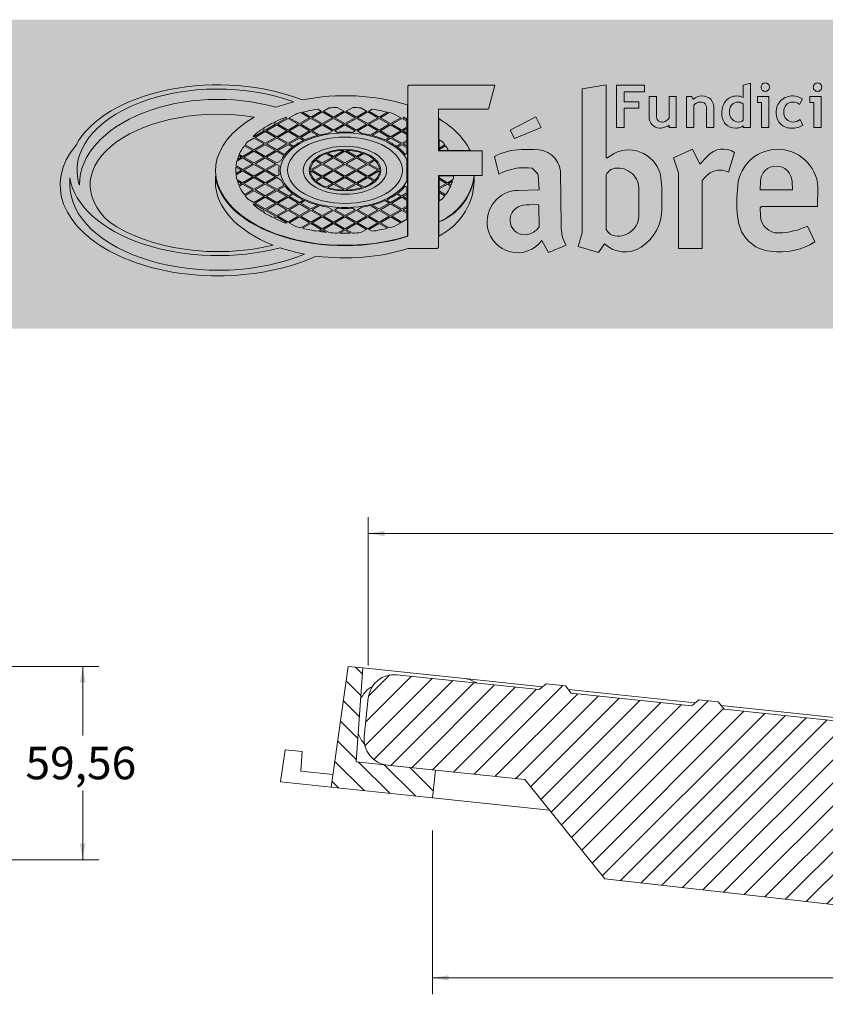
# Model space of a CAD drawing. Units: millimetres. Extents: x 0 to 291, y -28 to 204.
# Drawn here: x 172 to 221, y 143 to 204 of the extents above; entities that cross this region are included whole.
import ezdxf
from ezdxf.enums import TextEntityAlignment as Align

# ---------------------------------------------------------------- set-up
doc = ezdxf.new("R2010")
doc.units = ezdxf.units.MM
for name, color, linetype in [('D-12A-VM', 7, 'Continuous'), ('D-12A-VR', 7, 'Continuous'), ('Predeterminado', 7, 'Continuous')]:
    doc.layers.add(name, color=color, linetype=linetype)
doc.styles.add('SEACAD_Arial', font='arial.ttf')
doc.dimstyles.new('ISO', dxfattribs={"dimtxt": 2, "dimasz": 1, "dimexe": 1, "dimexo": 2, "dimgap": 0.5, "dimtad": 0, "dimtih": 1, "dimtoh": 1, "dimdec": 0, "dimlfac": 5, "dimtxsty": 'SEACAD_Arial', "dimblk1": '_SE_FILLED', "dimblk2": '_SE_FILLED', "dimsah": 1, "dimcen": 1, "dimadec": 0, "dimazin": 0, "dimtfac": 0.5, "dimtdec": 3, "dimtmove": 0, "dimatfit": 3, "dimfxl": 1, "dimtolj": 1, "dimarcsym": 0})

# ---------------------------------------------------------------- blocks, each defined once
blk = doc.blocks.new('SE5')
at = {"layer": 'D-12A-VM', "linetype": 'Continuous', "lineweight": 5}
h = blk.add_hatch(dxfattribs=at)
h.set_pattern_fill('LINE', scale=0.31496, angle=135, style=0)
h.paths.add_polyline_path([(192.904, 163.883), (192.009, 163.977), (190.962, 156.526), (197.19, 155.871), (197.37, 157.582), (192.499, 158.094)])
at = {"layer": 'D-12A-VR', "linetype": 'Continuous', "lineweight": 5}
h = blk.add_hatch(dxfattribs=at)
h.set_pattern_fill('LINE', scale=0.31496, angle=45, style=0)
edge = h.paths.add_edge_path()
edge.add_line((270.468, 163.32), (263.061, 162.541))
edge.add_line((263.061, 162.541), (262.621, 162.897))
edge.add_line((262.621, 162.897), (261.428, 162.772))
edge.add_line((261.428, 162.772), (261.072, 162.332))
edge.add_line((261.072, 162.332), (253.665, 161.554))
edge.add_line((253.665, 161.554), (253.225, 161.91))
edge.add_line((253.225, 161.91), (252.032, 161.784))
edge.add_line((252.032, 161.784), (251.676, 161.345))
edge.add_line((251.676, 161.345), (244.268, 160.566))
edge.add_line((244.268, 160.566), (243.829, 160.922))
edge.add_line((243.829, 160.922), (242.635, 160.797))
edge.add_line((242.635, 160.797), (242.279, 160.357))
edge.add_line((242.279, 160.357), (235.909, 159.688))
edge.add_line((235.909, 159.688), (232.52, 159.688))
edge.add_line((232.52, 159.688), (232.52, 159.988))
edge.add_line((232.52, 159.988), (232.248, 159.988))
edge.add_line((232.248, 159.988), (232.248, 159.688))
edge.add_line((232.248, 159.688), (230.909, 159.688))
edge.add_line((230.909, 159.688), (224.544, 160.357))
edge.add_line((224.544, 160.357), (224.188, 160.796))
edge.add_line((224.188, 160.796), (222.995, 160.922))
edge.add_line((222.995, 160.922), (222.555, 160.566))
edge.add_line((222.555, 160.566), (215.143, 161.345))
edge.add_line((215.143, 161.345), (214.787, 161.784))
edge.add_line((214.787, 161.784), (213.593, 161.91))
edge.add_line((213.593, 161.91), (213.154, 161.554))
edge.add_line((213.154, 161.554), (205.741, 162.333))
edge.add_line((205.741, 162.333), (205.385, 162.772))
edge.add_line((205.385, 162.772), (204.192, 162.898))
edge.add_line((204.192, 162.898), (203.752, 162.542))
edge.add_line((203.752, 162.542), (195, 163.462))
edge.add_arc((194.833, 161.87), 1.6, 84, 174)
edge.add_line((193.242, 162.038), (192.991, 159.651))
edge.add_arc((194.582, 159.484), 1.6, 174, 264)
edge.add_line((194.415, 157.892), (202.881, 157.003))
edge.add_line((202.881, 157.003), (207.804, 150.889))
edge.add_line((207.804, 150.889), (232.646, 148.088))
edge.add_line((232.646, 148.088), (234.172, 148.088))
edge.add_line((234.172, 148.088), (259.014, 150.889))
edge.add_line((259.014, 150.889), (265.827, 157.201))
edge.add_line((265.827, 157.201), (272.337, 157.885))
edge.add_line((272.337, 157.885), (272.67, 161.339))
edge.add_line((272.67, 161.339), (273.279, 161.403))
edge.add_line((273.279, 161.403), (273.494, 163.638))
edge.add_line((273.494, 163.638), (272.457, 163.529))
edge.add_line((272.457, 163.529), (272.018, 163.885))
edge.add_line((272.018, 163.885), (270.824, 163.759))
edge.add_line((270.824, 163.759), (270.468, 163.32))
at = {"layer": 'D-12A-VM', "color": 7, "linetype": 'Continuous', "lineweight": 9}
for p, q in [((192.009, 163.977), (190.962, 156.526)), ((192.904, 163.883), (192.009, 163.977)), ((192.904, 163.883), (192.499, 158.094)), ((192.904, 163.883), (199.17, 163.225)), ((199.17, 163.225), (203.972, 162.72)), ((205.563, 162.553), (213.374, 161.732)), ((214.965, 161.564), (222.775, 160.744)), ((188.12, 158.836), (187.842, 156.854)), ((188.12, 158.836), (189.175, 158.725)), ((189.091, 157.527), (189.175, 158.725)), ((192.499, 158.094), (197.37, 157.582)), ((191.073, 157.319), (189.091, 157.527)), ((197.19, 155.871), (197.37, 157.582)), ((190.962, 156.526), (187.842, 156.854)), ((190.962, 156.526), (197.19, 155.871)), ((197.19, 155.871), (204.403, 155.113))]:
    blk.add_line(p, q, dxfattribs=at)
for centre, start, end in [((199.002, 161.633), 55.04498, 84), ((194.245, 161.329), 118.14043, 157.26988), ((194.14, 160.334), 198.29703, 224.89897)]:
    blk.add_arc(centre, 1.6, start, end, dxfattribs=at)
at = {"layer": 'D-12A-VR', "color": 7, "linetype": 'Continuous', "lineweight": 9}
for p, q in [((203.752, 162.542), (195, 163.462)), ((203.752, 162.542), (204.192, 162.898)), ((205.385, 162.772), (204.192, 162.898)), ((205.385, 162.772), (205.741, 162.333)), ((193.242, 162.038), (192.991, 159.651)), ((213.154, 161.554), (205.741, 162.333)), ((213.154, 161.554), (213.593, 161.91)), ((214.787, 161.784), (213.593, 161.91)), ((214.787, 161.784), (215.143, 161.345)), ((222.555, 160.566), (215.143, 161.345)), ((194.415, 157.892), (202.881, 157.003)), ((202.881, 157.003), (207.804, 150.889)), ((207.804, 150.889), (232.646, 148.088))]:
    blk.add_line(p, q, dxfattribs=at)
for centre, start, end in [((194.833, 161.87), 84, 174), ((194.582, 159.484), 174, 264)]:
    blk.add_arc(centre, 1.6, start, end, dxfattribs=at)
blk = doc.blocks.new('DMBLK25')
at = {"layer": 'Predeterminado', "linetype": 'Continuous', "lineweight": 9}
for points in [[(194.242, 172.328), (193.242, 172.162), (194.242, 171.995)], [(272.515, 172.328), (272.515, 171.995), (273.515, 172.162)]]:
    blk.add_hatch(color=7, dxfattribs=at).paths.add_polyline_path(points)
at = {"layer": 'Predeterminado', "color": 7, "linetype": 'Continuous', "lineweight": 9}
for p, q in [((193.242, 164.038), (193.242, 173.162)), ((273.515, 165.841), (273.515, 173.162)), ((193.242, 172.162), (222.261, 172.162)), ((244.496, 172.162), (273.515, 172.162))]:
    blk.add_line(p, q, dxfattribs=at)
at = {"layer": 'Predeterminado', "color": 7, "linetype": 'Continuous', "lineweight": 9, "style": 'SEACAD_Arial'}
for s, p in [('exterior reja', (222.961, 173.162)), ('401', (239.1, 173.162))]:
    blk.add_text(s, height=2, dxfattribs=at).set_placement(p, align=Align.TOP_LEFT)
blk = doc.blocks.new('_SE_FILLED')
at = {"color": 0}
blk.add_line((0, 0), (-1, 0), dxfattribs=at)
blk.add_solid([(0, 0), (-1, -0.1665), (-1, 0.1665), (0, 0)], dxfattribs=at)
blk = doc.blocks.new('DMBLK26')
at = {"layer": 'Predeterminado', "linetype": 'Continuous', "lineweight": 9}
for points in [[(198.19, 144.619), (198.19, 144.953), (197.19, 144.786)], [(269.304, 144.619), (270.304, 144.786), (269.304, 144.953)]]:
    blk.add_hatch(color=7, dxfattribs=at).paths.add_polyline_path(points)
at = {"layer": 'Predeterminado', "color": 7, "linetype": 'Continuous', "lineweight": 9}
for p, q in [((197.19, 153.871), (197.19, 143.786)), ((270.304, 153.942), (270.304, 143.786)), ((197.19, 144.786), (221.956, 144.786)), ((245.539, 144.786), (270.304, 144.786))]:
    blk.add_line(p, q, dxfattribs=at)
at = {"layer": 'Predeterminado', "color": 7, "linetype": 'Continuous', "lineweight": 9, "style": 'SEACAD_Arial'}
for s, p in [('cota de paso', (222.656, 145.786)), ('366', (240.143, 145.786))]:
    blk.add_text(s, height=2, dxfattribs=at).set_placement(p, align=Align.TOP_LEFT)
blk = doc.blocks.new('DMBLK34')
at = {"layer": 'Predeterminado', "linetype": 'Continuous', "lineweight": 9}
for points in [[(175.825, 162.977), (175.658, 163.977), (175.491, 162.977)], [(175.825, 153.064), (175.491, 153.064), (175.658, 152.064)]]:
    blk.add_hatch(color=7, dxfattribs=at).paths.add_polyline_path(points)
at = {"layer": 'Predeterminado', "color": 7, "linetype": 'Continuous', "lineweight": 9}
for p, q in [((163.426, 163.977), (176.658, 163.977)), ((175.658, 163.977), (175.658, 159.721)), ((175.658, 156.321), (175.658, 152.064)), ((170.522, 152.064), (176.658, 152.064))]:
    blk.add_line(p, q, dxfattribs=at)
at = {"layer": 'Predeterminado', "color": 7, "linetype": 'Continuous', "lineweight": 9, "style": 'SEACAD_Arial'}
blk.add_text('59,56', height=2, dxfattribs=at).set_placement((172.136, 159.021), align=Align.TOP_LEFT)
blk = doc.blocks.new('DMBLK38')
at = {"layer": 'Predeterminado', "linetype": 'Continuous', "lineweight": 9}
for points in [[(227.691, 161.243), (227.665, 160.23), (228.018, 161.18)], [(238.8, 161.18), (239.154, 160.23), (239.127, 161.243)]]:
    blk.add_hatch(color=7, dxfattribs=at).paths.add_polyline_path(points)
at = {"layer": 'Predeterminado', "color": 7, "linetype": 'Continuous', "lineweight": 9}
for start, end in [(128.71992, 174), (6, 51.28008)]:
    blk.add_arc((233.409, 159.626), 5.776, start, end, dxfattribs=at)
at = {"layer": 'Predeterminado', "color": 7, "linetype": 'Continuous', "lineweight": 9, "style": 'SEACAD_Arial'}
blk.add_text('168°', height=2, dxfattribs=at).set_placement((230.496, 166.402), align=Align.TOP_LEFT)

msp = doc.modelspace()

# ---------------------------------------------------------------- hatches: boundary and pattern name
at = {"layer": 'Predeterminado', "linetype": 'Continuous', "lineweight": 5}
msp.add_hatch(color=7, dxfattribs=at).paths.add_polyline_path([(245.7465, 184.7766), (245.7465, 203.8049), (6.3635, 203.8049), (6.3635, 184.7766)])

# ---------------------------------------------------------------- linework, layer by layer
at = {"layer": 'Predeterminado', "color": 7, "linetype": 'Continuous', "lineweight": 9}
for p, q in [((195.6704, 199.7154), (195.7312, 199.7761)), ((195.6704, 190.4668), (195.6704, 199.7154)), ((201.0339, 199.7761), (195.7312, 199.7761)), ((200.6494, 198.2986), (201.0339, 199.7761)), ((206.4176, 199.5535), (207.8951, 199.8008)), ((206.4176, 190.6683), (206.4176, 199.5535)), ((207.8951, 199.8008), (207.8951, 195.3032)), ((208.518, 199.7682), (210.239, 199.7682)), ((208.518, 197.1571), (208.518, 199.7682)), ((210.239, 199.7682), (210.239, 199.3528)), ((216.3206, 199.7798), (216.7699, 199.8869)), ((216.3206, 199.0178), (216.3206, 199.7798)), ((216.7699, 199.8869), (216.7699, 197.1571)), ((210.239, 199.3528), (208.9843, 199.3528)), ((208.9843, 199.3528), (208.9843, 198.7509)), ((210.5271, 199.0645), (210.9764, 199.0645)), ((210.5271, 197.8279), (210.5271, 199.0645)), ((210.9764, 199.0645), (210.9764, 197.8624)), ((211.7563, 199.0645), (212.2056, 199.0645)), ((211.7563, 197.7558), (211.7563, 199.0645)), ((212.2056, 199.0645), (212.2056, 197.1571)), ((212.8411, 199.0645), (213.1629, 199.0645)), ((212.8411, 197.1571), (212.8411, 199.0645)), ((213.1629, 199.0645), (213.2451, 198.8861)), ((217.2083, 199.0645), (217.9034, 199.0645)), ((217.2083, 198.7), (217.2083, 199.0645)), ((217.9034, 199.0645), (217.9034, 197.1571)), ((219.975, 198.9204), (219.7851, 198.5898)), ((220.4279, 199.0645), (221.1231, 199.0645)), ((220.4279, 198.7), (220.4279, 199.0645)), ((221.1231, 199.0645), (221.1231, 197.1571)), ((190.8258, 198.3716), (190.4798, 198.1718)), ((191.7309, 198.1718), (191.3299, 198.4034)), ((192.2821, 198.4034), (191.8811, 198.1718)), ((193.1322, 198.1718), (192.7862, 198.3716)), ((195.6491, 198.5529), (195.6528, 190.4761)), ((208.9843, 198.7509), (209.8999, 198.7509)), ((208.9843, 198.3524), (208.9843, 197.1571)), ((209.8999, 198.3524), (208.9843, 198.3524)), ((209.8999, 198.7509), (209.8999, 198.3524)), ((213.2904, 198.5408), (213.2904, 197.1571)), ((214.5197, 198.3312), (214.5197, 197.1571)), ((216.3206, 197.6123), (216.3206, 198.6111)), ((217.4541, 198.7), (217.2083, 198.7)), ((217.4541, 197.1571), (217.4541, 198.7)), ((220.6738, 198.7), (220.4279, 198.7)), ((220.6738, 197.1571), (220.6738, 198.7)), ((187.6021, 197.4061), (188.2277, 197.7673)), ((188.3027, 197.724), (187.6772, 197.3628)), ((188.2277, 197.7673), (188.1743, 197.7981)), ((188.9283, 197.3628), (188.3027, 197.724)), ((188.7739, 197.996), (188.3778, 197.7673)), ((188.3778, 197.7673), (189.0034, 197.4061)), ((189.0034, 197.4061), (189.629, 197.7673)), ((189.704, 197.724), (189.0785, 197.3628)), ((189.629, 197.7673), (189.0854, 198.0811)), ((189.1902, 198.1073), (189.704, 197.8107)), ((189.704, 197.8107), (190.3296, 198.1718)), ((190.3296, 197.3628), (189.704, 197.724)), ((190.4047, 198.1285), (189.7791, 197.7673)), ((189.7791, 197.7673), (190.4047, 197.4061)), ((190.3296, 198.1718), (190.1252, 198.2899)), ((191.0303, 197.7673), (190.4047, 198.1285)), ((190.4047, 197.4061), (191.0303, 197.7673)), ((190.4798, 198.1718), (191.1053, 197.8107)), ((191.1053, 197.724), (190.4798, 197.3628)), ((191.1053, 197.8107), (191.7309, 198.1718)), ((191.7309, 197.3628), (191.1053, 197.724)), ((191.806, 198.1285), (191.1804, 197.7673)), ((191.1804, 197.7673), (191.806, 197.4061)), ((192.4316, 197.7673), (191.806, 198.1285)), ((191.806, 197.4061), (192.4316, 197.7673)), ((191.8811, 198.1718), (192.5066, 197.8107)), ((192.5066, 197.724), (191.8811, 197.3628)), ((192.5066, 197.8107), (193.1322, 198.1718)), ((193.1322, 197.3628), (192.5066, 197.724)), ((193.2073, 198.1285), (192.5817, 197.7673)), ((192.5817, 197.7673), (193.2073, 197.4061)), ((193.8329, 197.7673), (193.2073, 198.1285)), ((193.2073, 197.4061), (193.8329, 197.7673)), ((193.4868, 198.2899), (193.2824, 198.1718)), ((193.2824, 198.1718), (193.908, 197.8107)), ((193.908, 197.724), (193.2824, 197.3628)), ((193.908, 197.8107), (194.4218, 198.1073)), ((194.5335, 197.3628), (193.908, 197.724)), ((194.5266, 198.0811), (193.983, 197.7673)), ((193.983, 197.7673), (194.6086, 197.4061)), ((194.6086, 197.4061), (195.2342, 197.7673)), ((195.3093, 197.724), (194.6837, 197.3628)), ((195.2342, 197.7673), (194.8381, 197.996)), ((195.6185, 197.5454), (195.3093, 197.724)), ((195.4377, 197.7981), (195.3843, 197.7673)), ((195.3843, 197.7673), (195.6185, 197.6321)), ((195.6185, 197.7287), (195.6185, 197.6321)), ((200.6494, 198.2986), (197.573, 198.2986)), ((197.573, 198.2986), (197.573, 195.7889)), ((197.5837, 195.7389), (197.5837, 197.7092)), ((201.9852, 197.0033), (203.5638, 197.8129)), ((203.5638, 197.8129), (203.8877, 197.1652)), ((214.0704, 197.1571), (214.0704, 198.2636)), ((186.9014, 197.0016), (187.527, 197.3628)), ((187.6021, 197.3194), (186.9765, 196.9583)), ((187.527, 197.3628), (187.3747, 197.4507)), ((187.4553, 197.4909), (187.6021, 197.4061)), ((188.2277, 196.9583), (187.6021, 197.3194)), ((187.6772, 197.3628), (188.3027, 197.0016)), ((188.3027, 197.0016), (188.9283, 197.3628)), ((189.0034, 197.3194), (188.3778, 196.9583)), ((189.629, 196.9583), (189.0034, 197.3194)), ((189.0785, 197.3628), (189.704, 197.0016)), ((189.704, 197.0016), (190.3296, 197.3628)), ((190.4047, 197.3194), (189.7791, 196.9583)), ((191.0303, 196.9583), (190.4047, 197.3194)), ((190.4798, 197.3628), (191.1053, 197.0016)), ((191.1053, 197.0016), (191.7309, 197.3628)), ((191.806, 197.3194), (191.1804, 196.9583)), ((192.4316, 196.9583), (191.806, 197.3194)), ((191.8811, 197.3628), (192.5066, 197.0016)), ((192.5066, 197.0016), (193.1322, 197.3628)), ((193.2073, 197.3194), (192.5817, 196.9583)), ((193.8329, 196.9583), (193.2073, 197.3194)), ((193.2824, 197.3628), (193.908, 197.0016)), ((193.908, 197.0016), (194.5335, 197.3628)), ((194.6086, 197.3194), (193.983, 196.9583)), ((195.2342, 196.9583), (194.6086, 197.3194)), ((194.6837, 197.3628), (195.3093, 197.0016)), ((195.3093, 197.0016), (195.6185, 197.1802)), ((195.6185, 197.0935), (195.3843, 196.9583)), ((195.6185, 197.5454), (195.6185, 197.1802)), ((195.6185, 197.0935), (195.6185, 196.8231)), ((203.8877, 197.1652), (202.2483, 196.4973)), ((208.9843, 197.1571), (208.518, 197.1571)), ((211.7563, 197.1571), (211.7563, 197.3176)), ((212.2056, 197.1571), (211.7563, 197.1571)), ((213.2904, 197.1571), (212.8411, 197.1571)), ((214.5197, 197.1571), (214.0704, 197.1571)), ((216.3206, 197.1571), (216.3206, 197.273)), ((216.7699, 197.1571), (216.3206, 197.1571)), ((217.9034, 197.1571), (217.4541, 197.1571)), ((219.8283, 197.6572), (219.9919, 197.3097)), ((221.1231, 197.1571), (220.6738, 197.1571)), ((186.2008, 196.5104), (185.8047, 196.2817)), ((186.1474, 196.6279), (186.2008, 196.5971)), ((186.2008, 196.5971), (186.8264, 196.9583)), ((186.8264, 196.1492), (186.2008, 196.5104)), ((186.9014, 196.9149), (186.2758, 196.5537)), ((186.2758, 196.5537), (186.9014, 196.1926)), ((186.8264, 196.9583), (186.6796, 197.043)), ((186.7491, 197.0896), (186.9014, 197.0016)), ((187.527, 196.5537), (186.9014, 196.9149)), ((186.9014, 196.1926), (187.527, 196.5537)), ((186.9765, 196.9583), (187.6021, 196.5971)), ((187.6021, 196.5104), (186.9765, 196.1492)), ((187.6021, 196.5971), (188.2277, 196.9583)), ((188.2277, 196.1492), (187.6021, 196.5104)), ((188.3027, 196.9149), (187.6772, 196.5537)), ((187.6772, 196.5537), (188.3027, 196.1926)), ((188.9283, 196.5537), (188.3027, 196.9149)), ((188.3027, 196.1926), (188.9283, 196.5537)), ((188.3778, 196.9583), (189.0034, 196.5971)), ((189.0034, 196.5104), (188.3778, 196.1492)), ((189.0034, 196.5971), (189.629, 196.9583)), ((189.2582, 196.3633), (189.0034, 196.5104)), ((189.704, 196.9149), (189.0785, 196.5537)), ((189.0785, 196.5537), (189.3424, 196.4013)), ((190.1261, 196.6712), (189.704, 196.9149)), ((189.7791, 196.9583), (190.2306, 196.6976)), ((190.759, 196.8017), (191.0303, 196.9583)), ((191.1804, 196.9583), (191.3413, 196.8654)), ((192.2707, 196.8654), (192.4316, 196.9583)), ((192.5817, 196.9583), (192.853, 196.8017)), ((193.3813, 196.6976), (193.8329, 196.9583)), ((193.908, 196.9149), (193.4859, 196.6712)), ((194.5335, 196.5537), (193.908, 196.9149)), ((193.983, 196.9583), (194.6086, 196.5971)), ((194.2696, 196.4013), (194.5335, 196.5537)), ((194.6086, 196.5104), (194.3538, 196.3633)), ((194.6086, 196.5971), (195.2342, 196.9583)), ((195.2342, 196.1492), (194.6086, 196.5104)), ((195.3093, 196.9149), (194.6837, 196.5537)), ((194.6837, 196.5537), (195.3093, 196.1926)), ((195.6185, 196.7364), (195.3093, 196.9149)), ((195.3843, 196.9583), (195.6185, 196.8231)), ((195.6185, 196.7364), (195.6185, 196.3711)), ((202.2483, 196.4973), (201.9852, 197.0033)), ((186.1257, 195.7447), (185.6119, 196.0414)), ((185.6572, 196.1019), (186.2008, 195.788)), ((186.2008, 195.788), (186.8264, 196.1492)), ((186.9014, 196.1059), (186.2758, 195.7447)), ((187.527, 195.7447), (186.9014, 196.1059)), ((186.9765, 196.1492), (187.6021, 195.788)), ((187.6021, 195.788), (188.2277, 196.1492)), ((188.3027, 196.1059), (187.6772, 195.7447)), ((188.5667, 195.9535), (188.3027, 196.1059)), ((188.3778, 196.1492), (188.6326, 196.0021)), ((194.9794, 196.0021), (195.2342, 196.1492)), ((195.3093, 196.1059), (195.0453, 195.9535)), ((195.3093, 196.1926), (195.6185, 196.3711)), ((195.6185, 195.9273), (195.3093, 196.1059)), ((195.6185, 196.2844), (195.3843, 196.1492)), ((195.3843, 196.1492), (195.6185, 196.014)), ((195.6185, 196.2844), (195.6185, 196.014)), ((195.6185, 195.9273), (195.6185, 195.5621)), ((197.5943, 195.8938), (197.5943, 196.4047)), ((197.8073, 196.2817), (197.5943, 196.4047)), ((197.5943, 195.8938), (197.9548, 196.1019)), ((198.0001, 196.0414), (197.5943, 195.8071)), ((185.5001, 195.2968), (185.154, 195.097)), ((185.1829, 195.2004), (185.4251, 195.3402)), ((185.4251, 195.3402), (185.2658, 195.4321)), ((185.2957, 195.5016), (185.5001, 195.3835)), ((185.5001, 195.3835), (186.1257, 195.7447)), ((186.1257, 194.9357), (185.5001, 195.2968)), ((186.2008, 195.7014), (185.5752, 195.3402)), ((185.5752, 195.3402), (186.2008, 194.979)), ((186.8264, 195.3402), (186.2008, 195.7014)), ((186.2008, 194.979), (186.8264, 195.3402)), ((186.2758, 195.7447), (186.9014, 195.3835)), ((186.9014, 195.2968), (186.2758, 194.9357)), ((186.9014, 195.3835), (187.527, 195.7447)), ((187.527, 194.9357), (186.9014, 195.2968)), ((187.6021, 195.7014), (186.9765, 195.3402)), ((186.9765, 195.3402), (187.6021, 194.979)), ((188.0536, 195.4407), (187.6021, 195.7014)), ((187.6772, 195.7447), (188.0992, 195.501)), ((190.4047, 194.979), (191.0303, 195.3402)), ((191.1053, 195.2968), (190.4798, 194.9357)), ((191.0303, 195.3402), (190.6503, 195.5595)), ((190.7434, 195.5925), (191.1053, 195.3835)), ((191.1053, 195.3835), (191.7309, 195.7447)), ((191.7309, 194.9357), (191.1053, 195.2968)), ((191.806, 195.7014), (191.1804, 195.3402)), ((191.1804, 195.3402), (191.806, 194.979)), ((191.7309, 195.7447), (191.7117, 195.7558)), ((192.4316, 195.3402), (191.806, 195.7014)), ((191.806, 194.979), (192.4316, 195.3402)), ((191.9003, 195.7558), (191.8811, 195.7447)), ((191.8811, 195.7447), (192.5066, 195.3835)), ((192.5066, 195.2968), (191.8811, 194.9357)), ((192.5066, 195.3835), (192.8686, 195.5925)), ((193.1322, 194.9357), (192.5066, 195.2968)), ((192.9617, 195.5595), (192.5817, 195.3402)), ((192.5817, 195.3402), (193.2073, 194.979)), ((195.5128, 195.501), (195.6185, 195.5621)), ((197.573, 195.7282), (197.573, 195.7889)), ((197.573, 195.7282), (200.2446, 195.7282)), ((197.5837, 195.7389), (199.507, 195.7389)), ((197.596, 195.7509), (197.5943, 195.8071)), ((197.596, 195.7509), (198.1892, 195.7509)), ((200.2446, 194.2102), (200.2446, 195.7282)), ((201.0137, 195.3841), (201.2823, 194.3002)), ((202.6531, 195.8092), (203.4627, 195.8092)), ((207.8951, 195.3032), (207.9761, 195.3032)), ((212.024, 195.3032), (213.1979, 195.8294)), ((212.3478, 194.3721), (212.024, 195.3032)), ((213.1979, 195.8294), (213.6432, 194.8984)), ((213.6432, 194.8984), (214.1289, 195.4044)), ((215.4243, 194.4126), (215.7886, 195.627)), ((185.4251, 194.5311), (185.0905, 194.7243)), ((185.0991, 194.806), (185.5001, 194.5745)), ((185.5001, 194.5745), (186.1257, 194.9357)), ((186.2008, 194.8923), (185.5752, 194.5311)), ((186.8264, 194.5311), (186.2008, 194.8923)), ((186.2758, 194.9357), (186.9014, 194.5745)), ((186.9014, 194.5745), (187.527, 194.9357)), ((187.6021, 194.8923), (186.9765, 194.5311)), ((187.6021, 194.979), (187.8733, 195.1356)), ((187.763, 194.7994), (187.6021, 194.8923)), ((189.704, 194.5745), (190.3296, 194.9357)), ((190.4047, 194.8923), (189.7791, 194.5311)), ((190.3296, 194.9357), (189.9677, 195.1446)), ((190.0248, 195.1984), (190.4047, 194.979)), ((191.0303, 194.5311), (190.4047, 194.8923)), ((190.4798, 194.9357), (191.1053, 194.5745)), ((191.1053, 194.5745), (191.7309, 194.9357)), ((191.806, 194.8923), (191.1804, 194.5311)), ((192.4316, 194.5311), (191.806, 194.8923)), ((191.8811, 194.9357), (192.5066, 194.5745)), ((192.5066, 194.5745), (193.1322, 194.9357)), ((193.2073, 194.8923), (192.5817, 194.5311)), ((193.2073, 194.979), (193.5872, 195.1984)), ((193.8329, 194.5311), (193.2073, 194.8923)), ((193.6443, 195.1446), (193.2824, 194.9357)), ((193.2824, 194.9357), (193.908, 194.5745)), ((195.6185, 195.1931), (195.6185, 193.8692)), ((203.0984, 194.6757), (202.5317, 194.6757)), ((203.321, 194.6555), (203.0984, 194.6757)), ((174.8709, 194.066), (174.8709, 193.6296)), ((183.8259, 194.1753), (183.8259, 193.8234)), ((185.0905, 194.338), (185.4251, 194.5311)), ((185.5001, 194.4878), (185.0991, 194.2563)), ((186.1257, 194.1266), (185.5001, 194.4878)), ((185.5001, 193.7654), (186.1257, 194.1266)), ((185.5752, 194.5311), (186.2008, 194.17)), ((186.2008, 194.0833), (185.5752, 193.7221)), ((186.2008, 194.17), (186.8264, 194.5311)), ((186.8264, 193.7221), (186.2008, 194.0833)), ((186.9014, 194.4878), (186.2758, 194.1266)), ((186.2758, 194.1266), (186.9014, 193.7654)), ((187.527, 194.1266), (186.9014, 194.4878)), ((186.9014, 193.7654), (187.527, 194.1266)), ((186.9765, 194.5311), (187.6021, 194.17)), ((187.6021, 194.0833), (186.9765, 193.7221)), ((187.6021, 194.17), (187.763, 194.2628)), ((187.8733, 193.9267), (187.6021, 194.0833)), ((189.6848, 194.5856), (189.704, 194.5745)), ((189.704, 194.4878), (189.6848, 194.4767)), ((190.3296, 194.1266), (189.704, 194.4878)), ((189.7791, 194.5311), (190.4047, 194.17)), ((189.9677, 193.9177), (190.3296, 194.1266)), ((190.4047, 194.0833), (190.0248, 193.8639)), ((190.4047, 194.17), (191.0303, 194.5311)), ((191.0303, 193.7221), (190.4047, 194.0833)), ((191.1053, 194.4878), (190.4798, 194.1266)), ((190.4798, 194.1266), (191.1053, 193.7654)), ((191.7309, 194.1266), (191.1053, 194.4878)), ((191.1053, 193.7654), (191.7309, 194.1266)), ((191.1804, 194.5311), (191.806, 194.17)), ((191.806, 194.0833), (191.1804, 193.7221)), ((191.806, 194.17), (192.4316, 194.5311)), ((192.4316, 193.7221), (191.806, 194.0833)), ((192.5066, 194.4878), (191.8811, 194.1266)), ((191.8811, 194.1266), (192.5066, 193.7654)), ((193.1322, 194.1266), (192.5066, 194.4878)), ((192.5066, 193.7654), (193.1322, 194.1266)), ((192.5817, 194.5311), (193.2073, 194.17)), ((193.2073, 194.0833), (192.5817, 193.7221)), ((193.2073, 194.17), (193.8329, 194.5311)), ((193.5872, 193.8639), (193.2073, 194.0833)), ((193.908, 194.4878), (193.2824, 194.1266)), ((193.2824, 194.1266), (193.6443, 193.9177)), ((193.908, 194.5745), (193.9272, 194.5856)), ((193.9272, 194.4767), (193.908, 194.4878)), ((200.2446, 194.2102), (197.573, 194.2102)), ((197.573, 194.2102), (197.573, 189.798)), ((197.5837, 194.1996), (199.7654, 194.1996)), ((197.5837, 194.1996), (197.5837, 191.3531)), ((197.5943, 194.189), (198.5036, 194.189)), ((197.5943, 194.189), (197.5943, 194.0642)), ((197.5943, 194.0642), (198.1119, 193.7654)), ((203.4222, 194.5745), (203.321, 194.6555)), ((203.6044, 194.3924), (203.4222, 194.5745)), ((203.6853, 194.2912), (203.6044, 194.3924)), ((203.7056, 194.2305), (203.6853, 194.2912)), ((203.7663, 193.3197), (203.7056, 194.2305)), ((205.0818, 194.4734), (205.1223, 191.1136)), ((207.8951, 190.891), (207.8951, 194.2507)), ((212.3478, 189.717), (212.3478, 194.3721)), ((175.4468, 193.642), (175.4535, 193.642)), ((185.154, 193.9652), (185.5001, 193.7654)), ((185.4251, 193.7221), (185.1829, 193.8619)), ((185.2658, 193.6302), (185.4251, 193.7221)), ((185.5001, 193.6788), (185.2957, 193.5607)), ((186.1257, 193.3176), (185.5001, 193.6788)), ((185.5752, 193.7221), (186.2008, 193.3609)), ((186.2008, 193.3609), (186.8264, 193.7221)), ((186.9014, 193.6788), (186.2758, 193.3176)), ((187.527, 193.3176), (186.9014, 193.6788)), ((186.9765, 193.7221), (187.6021, 193.3609)), ((187.6021, 193.3609), (188.0536, 193.6216)), ((188.0992, 193.5613), (187.6772, 193.3176)), ((190.6503, 193.5027), (191.0303, 193.7221)), ((191.1053, 193.6788), (190.7434, 193.4698)), ((191.7309, 193.3176), (191.1053, 193.6788)), ((191.1804, 193.7221), (191.806, 193.3609)), ((191.806, 193.3609), (192.4316, 193.7221)), ((192.5066, 193.6788), (191.8811, 193.3176)), ((192.8686, 193.4698), (192.5066, 193.6788)), ((192.5817, 193.7221), (192.9617, 193.5027)), ((195.6185, 193.5002), (195.5128, 193.5613)), ((195.6185, 193.5002), (195.6185, 193.1349)), ((197.5943, 193.9776), (197.5943, 193.4666)), ((198.0368, 193.7221), (197.5943, 193.9776)), ((197.5943, 193.4666), (198.0368, 193.7221)), ((198.1119, 193.6788), (197.5943, 193.38)), ((198.1119, 193.7654), (198.4579, 193.9652)), ((198.3163, 193.5607), (198.1119, 193.6788)), ((198.4291, 193.8619), (198.1869, 193.7221)), ((198.1869, 193.7221), (198.3462, 193.6302)), ((211.2751, 193.9066), (211.3156, 193.4614)), ((211.3156, 193.4614), (211.3156, 192.166)), ((213.8051, 193.8864), (213.8051, 189.717)), ((217.379, 193.8474), (217.3673, 193.3197)), ((219.3507, 193.3197), (219.3299, 193.8474)), ((220.9261, 193.4961), (220.905, 192.3077)), ((185.6119, 193.0209), (186.1257, 193.3176)), ((186.2008, 193.2742), (185.6572, 192.9604)), ((186.8264, 192.913), (186.2008, 193.2742)), ((186.2008, 192.5519), (186.8264, 192.913)), ((186.2758, 193.3176), (186.9014, 192.9564)), ((186.9014, 192.8697), (186.2758, 192.5085)), ((186.9014, 192.9564), (187.527, 193.3176)), ((187.527, 192.5085), (186.9014, 192.8697)), ((187.6021, 193.2742), (186.9765, 192.913)), ((186.9765, 192.913), (187.6021, 192.5519)), ((188.2277, 192.913), (187.6021, 193.2742)), ((187.6021, 192.5519), (188.2277, 192.913)), ((187.6772, 193.3176), (188.3027, 192.9564)), ((188.3027, 192.8697), (187.6772, 192.5085)), ((188.3027, 192.9564), (188.5667, 193.1088)), ((188.9283, 192.5085), (188.3027, 192.8697)), ((188.6326, 193.0601), (188.3778, 192.913)), ((188.3778, 192.913), (189.0034, 192.5519)), ((188.5542, 193.1183), (188.5667, 193.1088)), ((191.7117, 193.3065), (191.7309, 193.3176)), ((191.8811, 193.3176), (191.9003, 193.3065)), ((194.6086, 192.5519), (195.2342, 192.913)), ((195.3093, 192.8697), (194.6837, 192.5085)), ((195.2342, 192.913), (194.9794, 193.0601)), ((195.0453, 193.1088), (195.3093, 192.9564)), ((195.3093, 192.9564), (195.6185, 193.1349)), ((195.6185, 192.6912), (195.3093, 192.8697)), ((195.6185, 193.0483), (195.3843, 192.913)), ((195.3843, 192.913), (195.6185, 192.7778)), ((195.6185, 193.0483), (195.6185, 192.7778)), ((197.5943, 193.38), (197.5943, 193.2552)), ((197.5943, 193.2552), (198.0001, 193.0209)), ((197.5943, 193.1685), (197.5943, 192.6576)), ((197.9548, 192.9604), (197.5943, 193.1685)), ((202.46, 193.2919), (203.7663, 193.3197)), ((209.8989, 193.2994), (209.8989, 191.8422)), ((219.3507, 193.3197), (217.3673, 193.3197)), ((185.8047, 192.7805), (186.2008, 192.5519)), ((186.2008, 192.4652), (186.1474, 192.4344)), ((186.8264, 192.104), (186.2008, 192.4652)), ((186.2758, 192.5085), (186.9014, 192.1473)), ((186.9014, 192.1473), (187.527, 192.5085)), ((187.6021, 192.4652), (186.9765, 192.104)), ((188.2277, 192.104), (187.6021, 192.4652)), ((187.6772, 192.5085), (188.3027, 192.1473)), ((188.3027, 192.1473), (188.9283, 192.5085)), ((189.0034, 192.4652), (188.3778, 192.104)), ((189.0034, 192.5519), (189.2582, 192.699)), ((189.629, 192.104), (189.0034, 192.4652)), ((189.3424, 192.6609), (189.0785, 192.5085)), ((189.0785, 192.5085), (189.704, 192.1473)), ((189.704, 192.1473), (190.1261, 192.391)), ((190.2306, 192.3647), (189.7791, 192.104)), ((191.0303, 192.104), (190.759, 192.2606)), ((192.853, 192.2606), (192.5817, 192.104)), ((193.8329, 192.104), (193.3813, 192.3647)), ((193.4859, 192.391), (193.908, 192.1473)), ((193.908, 192.1473), (194.5335, 192.5085)), ((194.6086, 192.4652), (193.983, 192.104)), ((194.5335, 192.5085), (194.2696, 192.6609)), ((194.3538, 192.699), (194.6086, 192.5519)), ((195.2342, 192.104), (194.6086, 192.4652)), ((194.6837, 192.5085), (195.3093, 192.1473)), ((195.3093, 192.1473), (195.6185, 192.3259)), ((195.6185, 192.6912), (195.6185, 192.3259)), ((197.5943, 192.6576), (197.8073, 192.7805)), ((203.1388, 192.4089), (203.7258, 192.4292)), ((203.7258, 192.4292), (203.746, 192.328)), ((203.746, 192.328), (203.7663, 191.0528)), ((217.4482, 192.3077), (217.3673, 192.2268)), ((220.905, 192.3077), (217.4482, 192.3077)), ((186.6796, 192.0192), (186.8264, 192.104)), ((186.9014, 192.0607), (186.7491, 191.9727)), ((187.527, 191.6995), (186.9014, 192.0607)), ((186.9765, 192.104), (187.6021, 191.7428)), ((187.3747, 191.6115), (187.527, 191.6995)), ((187.6021, 191.6561), (187.4553, 191.5714)), ((187.6021, 191.7428), (188.2277, 192.104)), ((188.2277, 191.295), (187.6021, 191.6561)), ((188.3027, 192.0607), (187.6772, 191.6995)), ((187.6772, 191.6995), (188.3027, 191.3383)), ((188.9283, 191.6995), (188.3027, 192.0607)), ((188.3027, 191.3383), (188.9283, 191.6995)), ((188.3778, 192.104), (189.0034, 191.7428)), ((189.0034, 191.6561), (188.3778, 191.295)), ((189.0034, 191.7428), (189.629, 192.104)), ((189.629, 191.295), (189.0034, 191.6561)), ((189.704, 192.0607), (189.0785, 191.6995)), ((189.0785, 191.6995), (189.704, 191.3383)), ((190.3296, 191.6995), (189.704, 192.0607)), ((189.704, 191.3383), (190.3296, 191.6995)), ((189.7791, 192.104), (190.4047, 191.7428)), ((190.4047, 191.6561), (189.7791, 191.295)), ((190.4047, 191.7428), (191.0303, 192.104)), ((191.0303, 191.295), (190.4047, 191.6561)), ((191.1053, 192.0607), (190.4798, 191.6995)), ((190.4798, 191.6995), (191.1053, 191.3383)), ((191.7309, 191.6995), (191.1053, 192.0607)), ((191.1053, 191.3383), (191.7309, 191.6995)), ((191.3413, 192.1969), (191.1804, 192.104)), ((191.1804, 192.104), (191.806, 191.7428)), ((191.806, 191.6561), (191.1804, 191.295)), ((191.806, 191.7428), (192.4316, 192.104)), ((192.4316, 191.295), (191.806, 191.6561)), ((192.5066, 192.0607), (191.8811, 191.6995)), ((191.8811, 191.6995), (192.5066, 191.3383)), ((192.4316, 192.104), (192.2707, 192.1969)), ((193.1322, 191.6995), (192.5066, 192.0607)), ((192.5066, 191.3383), (193.1322, 191.6995)), ((192.5817, 192.104), (193.2073, 191.7428)), ((193.2073, 191.6561), (192.5817, 191.295)), ((193.2073, 191.7428), (193.8329, 192.104)), ((193.8329, 191.295), (193.2073, 191.6561)), ((193.908, 192.0607), (193.2824, 191.6995)), ((193.2824, 191.6995), (193.908, 191.3383)), ((194.5335, 191.6995), (193.908, 192.0607)), ((193.908, 191.3383), (194.5335, 191.6995)), ((193.983, 192.104), (194.6086, 191.7428)), ((194.6086, 191.6561), (193.983, 191.295)), ((194.6086, 191.7428), (195.2342, 192.104)), ((195.2342, 191.295), (194.6086, 191.6561)), ((195.3093, 192.0607), (194.6837, 191.6995)), ((194.6837, 191.6995), (195.3093, 191.3383)), ((195.6185, 191.8821), (195.3093, 192.0607)), ((195.6185, 192.2392), (195.3843, 192.104)), ((195.3843, 192.104), (195.6185, 191.9688)), ((195.6185, 192.2392), (195.6185, 191.9688)), ((195.6185, 191.8821), (195.6185, 191.5169)), ((217.3673, 192.2268), (217.3875, 191.7207)), ((188.1743, 191.2641), (188.2277, 191.295)), ((188.3778, 191.295), (188.7739, 191.0663)), ((189.0854, 190.9811), (189.629, 191.295)), ((189.704, 191.2516), (189.1902, 190.955)), ((190.3296, 190.8904), (189.704, 191.2516)), ((189.7791, 191.295), (190.4047, 190.9338)), ((190.4047, 190.9338), (191.0303, 191.295)), ((191.1053, 191.2516), (190.4798, 190.8904)), ((191.7309, 190.8904), (191.1053, 191.2516)), ((191.1804, 191.295), (191.806, 190.9338)), ((191.806, 190.9338), (192.4316, 191.295)), ((192.5066, 191.2516), (191.8811, 190.8904)), ((193.1322, 190.8904), (192.5066, 191.2516)), ((192.5817, 191.295), (193.2073, 190.9338)), ((193.2073, 190.9338), (193.8329, 191.295)), ((193.908, 191.2516), (193.2824, 190.8904)), ((194.4218, 190.955), (193.908, 191.2516)), ((193.983, 191.295), (194.5266, 190.9811)), ((194.8381, 191.0663), (195.2342, 191.295)), ((195.3093, 191.3383), (195.6185, 191.5169)), ((197.5837, 191.352), (197.5837, 190.4814)), ((220.727, 190.1219), (220.2818, 191.0933)), ((190.1252, 190.7724), (190.3296, 190.8904)), ((190.4047, 190.8471), (190.2455, 190.7552)), ((190.6469, 190.7073), (190.4047, 190.8471)), ((190.4798, 190.8904), (190.8258, 190.6906)), ((191.3299, 190.6589), (191.7309, 190.8904)), ((191.806, 190.8471), (191.4715, 190.654)), ((192.1405, 190.654), (191.806, 190.8471)), ((191.8811, 190.8904), (192.2821, 190.6589)), ((192.7862, 190.6906), (193.1322, 190.8904)), ((193.2824, 190.8904), (193.4868, 190.7724)), ((206.4176, 190.6683), (206.1545, 189.8385)), ((203.9282, 190.2028), (204.333, 189.4742)), ((204.333, 189.4742), (205.4259, 189.9195)), ((206.1545, 189.8385), (207.4197, 189.4727)), ((207.4197, 189.4727), (207.7737, 190.0004)), ((197.492, 189.717), (195.6704, 189.717)), ((197.573, 189.798), (197.492, 189.717)), ((213.8051, 189.717), (212.3478, 189.717))]:
    msp.add_line(p, q, dxfattribs=at)
for centre, radius, start, end in [((217.6787, 199.6501), 0.2585, 134.979967, 179.985582), ((217.6788, 199.6503), 0.2586, 180.024257, 225.010193), ((217.6788, 199.6504), 0.2583, 90.00191, 135.03059), ((217.6787, 199.6502), 0.2586, 44.991377, 89.985586), ((217.6788, 199.6501), 0.2585, 0.014061, 45.02039), ((217.6788, 199.6502), 0.2585, 314.979971, 359.985579), ((220.8984, 199.6501), 0.2585, 134.979967, 179.985582), ((220.8985, 199.6503), 0.2586, 180.024257, 225.010193), ((220.8984, 199.6504), 0.2583, 90.00191, 135.03059), ((220.8984, 199.6502), 0.2586, 44.991377, 89.985586), ((220.8985, 199.6501), 0.2585, 0.014061, 45.02039), ((220.8985, 199.6502), 0.2585, 314.979971, 359.985579), ((213.7485, 198.4255), 0.6823, 87.086919, 137.54005), ((213.8116, 198.3696), 0.7378, 46.208956, 92.206477), ((215.9223, 198.2149), 0.892, 89.772121, 137.10072), ((215.9349, 198.2285), 0.8784, 63.955012, 90.590954), ((217.6787, 199.65), 0.2584, 224.978916, 270), ((217.6788, 199.65), 0.2584, 269.991226, 315.020397), ((219.3526, 198.047), 1.0608, 87.623755, 132.562702), ((219.4086, 198.1542), 0.9528, 53.52998, 90.721026), ((220.8984, 199.65), 0.2584, 224.978916, 270), ((220.8985, 199.65), 0.2584, 269.991226, 315.020397), ((213.6704, 198.2407), 0.4842, 115.281706, 141.696213), ((213.6856, 198.2632), 0.4708, 91.600749, 118.129426), ((213.705, 198.3537), 0.3816, 44.520762, 94.895703), ((213.5275, 198.313), 0.5451, 354.802961, 34.429603), ((213.714, 198.3722), 0.8068, 357.086529, 41.070601), ((216.0838, 198.1169), 1.0778, 139.128891, 181.759287), ((216.1675, 198.137), 0.6961, 142.36901, 183.628555), ((216.0011, 198.1922), 0.5337, 87.432144, 136.151083), ((216.011, 198.2499), 0.4757, 49.398705, 88.30802), ((219.3748, 198.1268), 1.0194, 136.515904, 181.615163), ((219.5213, 198.1355), 0.7003, 142.155366, 183.061493), ((219.3523, 198.2133), 0.5208, 88.428078, 137.495587), ((219.3918, 198.1272), 0.6072, 49.623927, 92.377971), ((211.212, 197.808), 0.6852, 178.342241, 268.29836), ((211.3234, 197.8432), 0.3475, 176.826568, 266.858439), ((211.395, 197.926), 0.3994, 298.306616, 334.771759), ((216.0412, 198.0277), 1.0362, 176.896927, 218.921071), ((216.0562, 198.0796), 0.5835, 178.687562, 268.672354), ((219.3544, 198.0503), 0.9998, 177.262499, 222.010795), ((219.4084, 198.0826), 0.5866, 178.485736, 268.473241), ((211.1735, 198.0612), 0.9382, 271.109727, 290.122314), ((211.3041, 198.0376), 0.5414, 270.028843, 301.180511), ((211.2614, 197.9398), 0.7951, 287.181733, 308.502192), ((215.8334, 197.9543), 0.8316, 223.989318, 271.96201), ((215.8624, 197.9703), 0.8472, 269.958957, 288.685745), ((216.0243, 197.9096), 0.4138, 272.538403, 295.012014), ((216.0235, 197.5822), 0.4288, 284.916853, 313.858314), ((216.1232, 197.7867), 0.2634, 286.793163, 318.534525), ((219.2701, 198.0896), 0.9672, 227.087329, 272.322894), ((219.3334, 198.7071), 1.5842, 269.129411, 281.615356), ((219.3924, 198.1666), 0.6704, 270.028843, 310.557639), ((219.3753, 198.216), 1.0962, 284.637296, 304.2262), ((202.7138, 192.2008), 3.6088, 90.963898, 118.105556), ((203.5606, 194.2787), 1.5336, 7.292302, 93.661019), ((209.2779, 193.7669), 2.0136, 22.701227, 130.276613), ((215.0852, 194.5731), 1.267, 56.280224, 139.002723), ((218.4508, 193.3413), 2.4801, 3.577158, 180.032754), ((203.0262, 190.764), 3.9429, 97.205505, 116.250521), ((208.6045, 193.3721), 1.2964, 356.785951, 98.121639), ((218.3545, 193.816), 0.9759, 1.84629, 178.15371), ((196.1455, 194.7147), 3.6563, 293.161735, 351.900815), ((196.3303, 194.5754), 3.4585, 291.247414, 353.437741), ((195.8078, 194.0226), 3.9615, 296.633263, 2.279173), ((208.5167, 193.9871), 0.6752, 98.121639, 157.021054), ((209.4449, 193.8398), 1.8314, 2.091502, 22.614797), ((215.1477, 193.0088), 1.604, 118.93061, 146.830097), ((214.898, 193.3395), 1.1952, 63.877855, 116.122145), ((202.507, 191.3424), 1.9501, 91.382179, 190.346137), ((222.8811, 192.5586), 6.9544, 173.549102, 188.939926), ((202.8779, 191.4637), 0.9087, 116.283577, 291.33212), ((203.0536, 191.0908), 1.3209, 86.299401, 115.955105), ((208.6045, 191.7696), 1.2964, 261.878361, 3.214049), ((208.4793, 192.166), 2.8364, 303.397302, 360), ((218.4834, 191.7645), 1.0968, 182.284524, 271.962598), ((202.7591, 191.7677), 1.2351, 291.332139, 324.632832), ((207.2143, 191.0098), 2.0946, 177.160934, 211.370319), ((218.165, 191.717), 2.1671, 186.335675, 266.027265), ((218.3668, 195.1672), 4.5015, 271.962598, 295.176606), ((202.4299, 191.3231), 1.8708, 190.189121, 323.214246), ((208.5167, 191.1545), 0.6752, 202.978946, 261.878361), ((209.0364, 191.3473), 1.8462, 226.849084, 302.947825), ((218.6521, 193.2785), 3.7775, 260.288346, 303.317398)]:
    msp.add_arc(centre, radius, start, end, dxfattribs=at)
for centre, major_axis, ratio, start_param, end_param in [((183.9766, 194.5253), (8.6655, 0), 0.578129, 1.0013223, 3.3188328), ((183.9833, 194.5253), (9.1452, 0), 0.575769, 0.9677104, 2.8415867), ((183.9833, 193.6296), (-8.5299, 0), 0.617414, 4.2798668, 6.2808266), ((191.8097, 194.5139), (7.9801, 0), 0.57735, 1.0688598, 1.9078811), ((183.9833, 193.6296), (7.8675, 0), 0.552732, 1.2827131, 3.6934957), ((191.8097, 194.5139), (7.9801, 0), 0.57735, -4.3056982, -4.1501379), ((191.806, 194.5311), (-6.7238, 0), 0.57735, 4.7832562, 4.8586849), ((191.806, 194.5311), (6.7238, 0), 0.57735, 1.4245004, 1.4999291), ((191.8097, 194.5139), (7.9714, 0), 0.578169, 2.3481512, 5.2154537), ((191.806, 194.5311), (-6.7238, 0), 0.57735, -1.0002042, -0.8670679), ((191.806, 194.5311), (-6.7238, 0), 0.57735, -1.1542303, -1.1029586), ((191.806, 194.5311), (-6.7238, 0), 0.57735, -1.3181372, -1.1712147), ((191.806, 194.5311), (6.7238, 0), 0.57735, 1.1712147, 1.3181372), ((191.806, 194.5311), (6.7238, 0), 0.57735, 1.1029586, 1.1542303), ((191.806, 194.5311), (6.7238, 0), 0.57735, 0.9679098, 1.0002042), ((191.806, 194.5311), (7.9801, 0), 0.57735, 0.2652322, 0.7611936), ((191.806, 194.5311), (-6.7238, 0), 0.57735, -0.8512352, -0.7195611), ((191.806, 194.5311), (-6.7238, 0), 0.57735, -0.7037285, -0.5705922), ((191.806, 194.5311), (3.9812, 0), 0.57735, 0.2921117, 5.9910736), ((191.806, 194.5311), (-4.0697, 0), 0.57735, -1.145291, -0.9205922), ((191.806, 194.5311), (-4.0697, 0), 0.57735, -1.3106107, -1.173315), ((191.806, 194.5311), (-4.0697, 0), 0.57735, 4.597952, 4.8268259), ((191.806, 194.5311), (4.0697, 0), 0.57735, 1.173315, 1.3106107), ((191.806, 194.5311), (4.0697, 0), 0.57735, 0.9205922, 1.145291), ((183.9833, 193.6296), (9.7159, 0), 0.576809, 2.6887803, 5.3854598), ((191.806, 194.5311), (-6.7238, 0), 0.57735, -0.3995816, -0.2526591), ((191.806, 194.5311), (-6.7238, 0), 0.57735, -0.4678377, -0.4165661), ((191.806, 194.5311), (-4.0697, 0), 0.57735, -0.6502041, -0.4255054), ((191.806, 194.5311), (-4.0697, 0), 0.57735, -0.894309, -0.6764873), ((191.806, 194.5311), (4.0697, 0), 0.57735, 0.6764873, 0.894309), ((191.806, 194.5311), (4.0697, 0), 0.57735, 0.4255054, 0.6502041), ((191.806, 194.5311), (6.7238, 0), 0.57735, 0.4165661, 0.4678377), ((191.806, 194.5311), (6.7238, 0), 0.57735, 0.319632, 0.3995816), ((191.806, 194.5311), (-6.7238, 0), 0.57735, -0.2342283, -0.1732596), ((191.806, 194.5311), (-4.0697, 0), 0.57735, -0.3974813, -0.2601856), ((191.806, 194.5311), (-2.1233, 0), 0.57735, 5.2879166, 5.7076577), ((191.806, 194.5311), (-2.1233, 0), 0.57735, 4.7568224, 5.2364906), ((191.806, 194.5311), (2.1233, 0), 0.57735, 1.0466947, 1.5263629), ((191.806, 194.5311), (2.1233, 0), 0.57735, 0.5755276, 0.9952688), ((191.806, 194.5311), (6.7238, 0), 0.57735, 3.0918221, 3.1913632), ((191.806, 194.5311), (-6.7238, 0), 0.57735, 6.1368894, 6.2123181), ((191.806, 194.5311), (4.0697, 0), 0.57735, 3.0271557, 3.2560296), ((191.806, 194.5311), (-2.1233, 0), 0.57735, 5.7590837, 6.2387518), ((191.806, 194.5311), (2.1233, 0), 0.57735, 0.0444335, 0.5241016), ((183.9833, 194.5253), (9.1475, 0), 0.574115, 3.2291663, 5.1451247), ((191.7871, 194.4922), (7.9801, 0), 0.577414, 3.2104252, 5.2206123), ((191.806, 194.5311), (-6.7238, 0), 0.57735, 0.0708672, 0.1462959), ((191.806, 194.5311), (-2.1233, 0), 0.57735, 0.0444335, 0.5241016), ((191.806, 194.5311), (2.1233, 0), 0.57735, 5.7590837, 6.2387518), ((191.806, 194.5311), (6.7238, 0), 0.57735, -0.1462959, -0.0882503), ((183.9833, 193.6296), (9.1125, 0), 0.576983, 3.1415927, 5.3371592), ((191.806, 193.8234), (7.9801, 0), 0.588135, 3.1415927, 4.1242009), ((191.806, 194.5311), (-6.7238, 0), 0.57735, 0.1732596, 0.2342283), ((191.806, 194.5311), (-6.7238, 0), 0.57735, 0.2526591, 0.3995816), ((191.806, 194.5311), (-4.0697, 0), 0.57735, 0.2601856, 0.3974813), ((191.806, 194.5311), (-4.0697, 0), 0.57735, 0.4255054, 0.6451233), ((191.806, 194.5311), (-2.1233, 0), 0.57735, 0.5755276, 0.9952688), ((191.806, 194.5311), (-2.1233, 0), 0.57735, 1.0466947, 1.5263629), ((191.806, 194.5311), (2.1233, 0), 0.57735, 4.7568224, 5.2364906), ((191.806, 194.5311), (2.1233, 0), 0.57735, 5.2879166, 5.7076577), ((191.806, 194.5311), (4.0697, 0), 0.57735, -0.6502041, -0.4255054), ((191.806, 194.5311), (6.7238, 0), 0.57735, -0.3995816, -0.2526591), ((191.806, 194.5311), (6.7238, 0), 0.57735, -0.2342283, -0.1732596), ((191.806, 194.5311), (-6.7238, 0), 0.57735, 0.4165661, 0.4678377), ((191.806, 194.5311), (-4.0697, 0), 0.57735, 0.6764873, 0.894309), ((191.806, 194.5311), (4.0697, 0), 0.57735, -0.894309, -0.6764873), ((191.806, 194.5311), (6.7238, 0), 0.57735, -0.4678377, -0.4165661), ((191.806, 194.5311), (-6.7238, 0), 0.57735, 0.5705922, 0.7037285), ((191.806, 194.5311), (-4.0697, 0), 0.57735, 0.9205922, 1.145291), ((191.806, 194.5311), (-4.0697, 0), 0.57735, 1.173315, 1.3106107), ((191.806, 194.5311), (4.0697, 0), 0.57735, -1.3106107, -1.173315), ((191.806, 194.5311), (4.0697, 0), 0.57735, -1.145291, -0.9205922), ((191.806, 194.5311), (-6.7238, 0), 0.57735, 0.7195611, 0.8512352), ((191.806, 194.5311), (4.0697, 0), 0.57735, 4.597952, 4.8268259), ((183.9833, 194.5253), (8.6657, 0), 0.577768, 3.8286849, 5.1149359), ((191.806, 194.5311), (-6.7238, 0), 0.57735, 0.8670679, 1.0002042), ((191.806, 194.5311), (-6.7238, 0), 0.57735, 1.1029586, 1.1542303), ((191.806, 194.5311), (6.7238, 0), 0.57735, -1.1542303, -1.1029586), ((191.806, 194.5311), (-6.7238, 0), 0.57735, 1.1712147, 1.3181372), ((191.806, 194.5311), (-6.7238, 0), 0.57735, 1.336568, 1.3975367), ((191.806, 194.5311), (-6.7238, 0), 0.57735, 1.4245004, 1.4999291), ((191.806, 194.5311), (-6.7238, 0), 0.57735, 1.5210258, 1.6205668), ((191.806, 194.5311), (6.7238, 0), 0.57735, 4.7832562, 4.8586849), ((191.806, 194.5311), (6.7238, 0), 0.57735, -1.3181372, -1.1712147), ((191.806, 193.8234), (7.9812, 0), 0.58802, 4.1893744, 4.3947597), ((191.806, 193.8234), (7.9881, 0), 0.587362, 4.489489, 5.2173511)]:
    msp.add_ellipse(centre, major_axis=major_axis, ratio=ratio, start_param=start_param, end_param=end_param, dxfattribs=at)
for major_axis in [(3.5388, 0), (2.5657, 0), (2.2118, 0)]:
    msp.add_ellipse((191.806, 194.5311), major_axis=major_axis, ratio=0.57735, dxfattribs=at)

# ---------------------------------------------------------------- block references
at = {"layer": 'Predeterminado'}
msp.add_blockref('SE5', (0, 0), dxfattribs=at)

# ---------------------------------------------------------------- dimensions: what is measured, and where the dimension line sits
at = {"layer": 'Predeterminado', "color": 7, "linetype": 'Continuous', "lineweight": 9}
dim = msp.add_linear_dim(base=(273.5151, 172.1617), p1=(193.2419, 162.0377), p2=(273.5151, 163.8412), text='\\A1;exterior reja <>', dimstyle='ISO', dxfattribs=at)
dim.commit()
dim.dimension.update_dxf_attribs({"geometry": 'DMBLK25', "text_midpoint": (233.3785, 172.1617), "dimtype": 160})
dim = msp.add_angular_dim_2l(base=(233.4092, 165.402), line1=((233.4092, 159.6259), (199.1697, 163.2246)), line2=((233.4092, 159.6259), (273.5151, 163.8412)), text='\\A1;<>', dimstyle='ISO', override={"dimdec": 2}, dxfattribs=at)
dim.commit()
dim.dimension.update_dxf_attribs({"geometry": 'DMBLK38', "text_midpoint": (233.4092, 165.402), "dimtype": 162})
dim = msp.add_linear_dim(base=(175.658, 152.0645), p1=(161.4259, 163.9772), p2=(168.5216, 152.0645), angle=90, text='\\A1;<>', dimstyle='ISO', override={"dimdec": 2}, dxfattribs=at)
dim.commit()
dim.dimension.update_dxf_attribs({"geometry": 'DMBLK34', "text_midpoint": (175.658, 158.0208), "dimtype": 160})
dim = msp.add_linear_dim(base=(197.1902, 144.786), p1=(197.1902, 155.8712), p2=(270.3044, 155.9423), angle=0.055701, text='\\A1;cota de paso <>', dimstyle='ISO', dxfattribs=at)
dim.commit()
dim.dimension.update_dxf_attribs({"geometry": 'DMBLK26', "text_midpoint": (233.7473, 144.786), "dimtype": 161})

doc.saveas('drawing.dxf')
